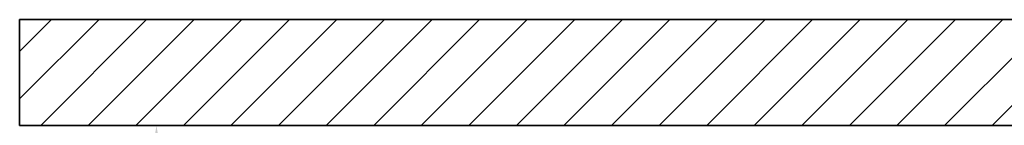
# Model space of a CAD drawing. Units: inches. Extents: x 0.52 to 7.12, y 0.52 to 5.27.
# Drawn here: x 4.76 to 5.79, y 4.23 to 4.34 of the extents above; entities that cross this region are included whole.
import ezdxf

# ---------------------------------------------------------------- set-up
doc = ezdxf.new("R2010")
doc.units = ezdxf.units.IN
doc.header["$MEASUREMENT"] = 0
doc.header["$PDSIZE"] = -1
doc.layers.add('FLOW_DIR', color=7, linetype='Continuous', lineweight=35)
doc.layers.add('FORMAT', color=7, linetype='Continuous')
doc.styles.add('SLDTEXTSTYLE0', font='TXT', dxfattribs={"width": 0.75})
doc.dimstyles.new('SLDDIMSTYLE1', dxfattribs={"dimtxt": 0.25, "dimasz": 0.13, "dimexe": 0, "dimexo": 0.0625, "dimgap": 0.0625, "dimtad": 0, "dimtih": 1, "dimtoh": 1, "dimlfac": 10, "dimrnd": 1e-09, "dimzin": 12, "dimdsep": 46, "dimtxsty": 'SLDTEXTSTYLE0', "dimsah": 1, "dimcen": 0.09, "dimadec": 0, "dimazin": 3, "dimtfac": 1, "dimtofl": 0, "dimtmove": 0, "dimatfit": 3, "dimfxl": 0, "dimfrac": 2, "dimtolj": 1, "dimtzin": 12, "dimarcsym": 0})

# ---------------------------------------------------------------- blocks, each defined once
blk = doc.blocks.new('*D19')
at = {"layer": 'Defpoints', "color": 0}
for p in [(4.9007, 4.2256), (4.9507, 4.2256), (5.1398, 3.9199)]:
    blk.add_point(p, dxfattribs=at)
at = {"layer": 'FORMAT', "color": 0, "lineweight": -2}
for p, q in [((4.9407, 4.2256), (4.8507, 4.2256)), ((4.9007, 4.1756), (4.9007, 4.1078)), ((4.9007, 3.9699), (4.9007, 4.0378)), ((5.1298, 3.9199), (4.8507, 3.9199))]:
    blk.add_line(p, q, dxfattribs=at)
at = {"layer": 'FORMAT', "color": 0}
for points in [[(4.8924, 4.1756), (4.909, 4.1756), (4.9007, 4.2256)], [(4.8924, 3.9699), (4.909, 3.9699), (4.9007, 3.9199)]]:
    blk.add_solid(points, dxfattribs=at)
at = {"layer": 'FORMAT', "color": 0, "insert": (4.9007, 4.0978), "char_height": 0.05, "attachment_point": 2, "style": 'SLDTEXTSTYLE0'}
blk.add_mtext('\\A1;12[30]', dxfattribs=at)

msp = doc.modelspace()

# ---------------------------------------------------------------- linework, layer by layer
for p, q in [((4.7569, 4.2535), (4.8404, 4.337)), ((4.7569, 4.3035), (4.7904, 4.337)), ((4.779, 4.2256), (4.8904, 4.337)), ((4.829, 4.2256), (4.9404, 4.337)), ((4.879, 4.2256), (4.9904, 4.337)), ((4.929, 4.2256), (5.0404, 4.337)), ((4.979, 4.2256), (5.0904, 4.337)), ((5.029, 4.2256), (5.1404, 4.337)), ((5.079, 4.2256), (5.1904, 4.337)), ((5.129, 4.2256), (5.2404, 4.337)), ((5.179, 4.2256), (5.2904, 4.337)), ((5.229, 4.2256), (5.3404, 4.337)), ((5.279, 4.2256), (5.3904, 4.337)), ((5.329, 4.2256), (5.4404, 4.337)), ((5.379, 4.2256), (5.4904, 4.337)), ((5.429, 4.2256), (5.5404, 4.337)), ((5.479, 4.2256), (5.5904, 4.337)), ((5.529, 4.2256), (5.6404, 4.337)), ((5.579, 4.2256), (5.6904, 4.337)), ((5.629, 4.2256), (5.7404, 4.337)), ((5.679, 4.2256), (5.7904, 4.337)), ((5.729, 4.2256), (5.8404, 4.337)), ((5.779, 4.2256), (5.8904, 4.337))]:
    msp.add_line(p, q)
at = {"layer": 'FLOW_DIR'}
for p, q in [((6.3347, 4.337), (4.7569, 4.337)), ((4.7569, 4.2256), (4.7569, 4.337)), ((6.3347, 4.2256), (4.7569, 4.2256))]:
    msp.add_line(p, q, dxfattribs=at)

# ---------------------------------------------------------------- dimensions: what is measured, and where the dimension line sits
at = {"layer": 'FORMAT'}
dim = msp.add_linear_dim(base=(4.9007, 4.2256), p1=(5.1398, 3.9199), p2=(4.9507, 4.2256), angle=90, text='12[30]', dimstyle='SLDDIMSTYLE1', override={"dimtxt": 0.05, "dimasz": 0.05, "dimexe": 0.05, "dimexo": 0.01, "dimgap": 0.01, "dimdle": 0.01}, dxfattribs=at)
dim.commit()
dim.dimension.update_dxf_attribs({"geometry": '*D19', "text_midpoint": (4.9007, 4.0728), "dimtype": 160})

doc.saveas('drawing.dxf')
